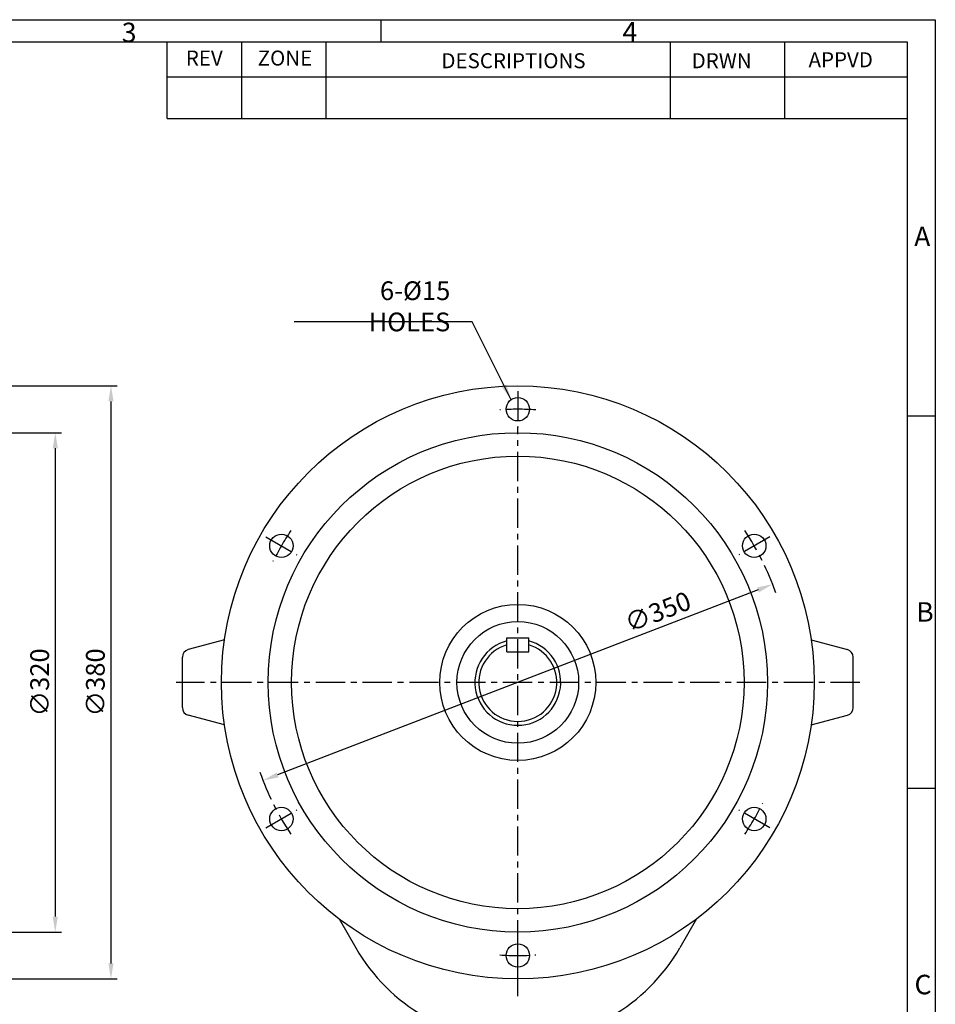
# Model space of a CAD drawing. Extents: x 5 to 1383, y 5 to 989.
# Drawn here: x 796 to 1383, y 357 to 988 of the extents above; entities that cross this region are included whole.
import ezdxf

# ---------------------------------------------------------------- set-up
doc = ezdxf.new("R2010")
doc.units = 0
doc.header["$LTSCALE"] = 15
doc.header["$MEASUREMENT"] = 0
doc.linetypes.add('CENTER', pattern=[2, 1.25, -0.25, 0.25, -0.25])
for name, color, linetype in [('CENTER', 1, 'CENTER'), ('DIM', 2, 'CONTINUOUS'), ('LOGO', 5, 'CONTINUOUS'), ('NEEDLE', 2, 'CONTINUOUS'), ('THIN', 3, 'CONTINUOUS')]:
    doc.layers.add(name, color=color, linetype=linetype)
doc.styles.add('DIM', font='romans.shx', dxfattribs={"width": 0.8})
doc.styles.get("Standard").update_dxf_attribs({"font": 'TXT.shx'})
doc.dimstyles.get("Standard").update_dxf_attribs({"dimtxt": 0.18, "dimasz": 0.18, "dimexe": 0.18, "dimexo": 0.0625, "dimgap": 0.09, "dimtad": 0, "dimtih": 1, "dimtoh": 1, "dimdec": 4, "dimzin": 0, "dimtxsty": 'STANDARD', "dimcen": 0.09, "dimazin": 3, "dimtfac": 1, "dimtdec": 4, "dimtofl": 0, "dimtmove": 0, "dimatfit": 3, "dimtolj": 1, "dimtzin": 0})

msp = doc.modelspace()

# ---------------------------------------------------------------- linework, layer by layer
at = {"layer": 'CENTER'}
for p, q in [((1115.45, 749.51), (1115.45, 726.51)), ((1115.45, 362.01), (1115.45, 727.01)), ((953.94, 656.26), (973.86, 644.76)), ((1276.97, 656.26), (1257.05, 644.76)), ((1334.69, 563.01), (896.45, 563.01)), ((953.94, 469.76), (973.86, 481.26)), ((1276.97, 469.76), (1257.05, 481.26)), ((1115.45, 376.51), (1115.45, 399.51))]:
    msp.add_line(p, q, dxfattribs=at)
for start, end in [(86.23417, 93.76583), (146.23417, 153.76583), (19.17144, 33.76583), (199.17144, 213.76583), (326.23417, 333.76583), (266.23417, 273.76583)]:
    msp.add_arc((1115.45, 563.01), 175, start, end, dxfattribs=at)
at = {"layer": 'DIM', "color": 2}
for p, q in [((693.8, 753.01), (858.67, 753.01)), ((854.67, 743.01), (854.67, 383.01)), ((698.8, 723.01), (822.97, 723.01)), ((818.97, 713.01), (818.97, 413.01)), ((1269.43, 622.3), (961.47, 503.71)), ((698.8, 403.01), (822.97, 403.01)), ((693.8, 373.01), (858.67, 373.01))]:
    msp.add_line(p, q, dxfattribs=at)
for points in [[(853.01, 743.01), (856.34, 743.01), (854.67, 753.01)], [(817.3, 713.01), (820.64, 713.01), (818.97, 723.01)], [(1268.83, 623.86), (1270.03, 620.75), (1278.76, 625.9)], [(960.88, 505.27), (962.07, 502.16), (952.14, 500.12)], [(817.3, 413.01), (820.64, 413.01), (818.97, 403.01)], [(853.01, 383.01), (856.34, 383.01), (854.67, 373.01)]]:
    msp.add_solid(points, dxfattribs=at)
at = {"layer": 'LOGO'}
for p, q in [((22.18, 973.37), (1365.04, 973.37)), ((1365.04, 973.37), (1365.04, 20.84))]:
    msp.add_line(p, q, dxfattribs=at)
at = {"layer": 'NEEDLE'}
for p, q in [((5, 987.62), (1383.06, 987.62)), ((1027.97, 973.37), (1027.97, 987.62)), ((1383.06, 987.62), (1383.06, 5)), ((890.7, 924.37), (890.7, 973.37)), ((938.48, 924.37), (938.48, 973.37)), ((992.71, 924.37), (992.71, 973.37)), ((1213.22, 924.37), (1213.22, 973.37)), ((1286.6, 924.37), (1286.6, 973.37)), ((890.7, 950.99), (1364.88, 950.99)), ((890.7, 924.37), (1364.88, 924.37)), ((1365.04, 733.84), (1383.06, 733.84)), ((1365.04, 495.15), (1383.06, 495.15))]:
    msp.add_line(p, q, dxfattribs=at)
at = {"layer": 'THIN'}
for p, q in [((927.41, 590.23), (904.16, 584)), ((1108.45, 582.51), (1108.45, 591.51)), ((1108.45, 591.51), (1122.45, 591.51)), ((1122.45, 582.51), (1122.45, 591.51)), ((1303.49, 590.23), (1326.75, 584)), ((1108.45, 582.51), (1122.45, 582.51)), ((900.45, 546.85), (900.45, 579.17)), ((1330.45, 546.85), (1330.45, 579.17)), ((927.41, 535.78), (904.16, 542.02)), ((1303.49, 535.78), (1326.75, 542.02)), ((1000.89, 411.43), (1011.53, 393.01)), ((1230.01, 411.43), (1219.37, 393.01))]:
    msp.add_line(p, q, dxfattribs=at)
for centre, radius in [((1115.45, 563.01), 190), ((1115.45, 738.01), 7.5), ((1115.45, 563.01), 160), ((1115.45, 563.01), 145), ((963.9, 650.51), 7.5), ((1267.01, 650.51), 7.5), ((1115.45, 563.01), 50), ((1115.45, 563.01), 39), ((963.9, 475.51), 7.5), ((1267.01, 475.51), 7.5), ((1115.45, 388.01), 7.5)]:
    msp.add_circle(centre, radius, dxfattribs=at)
for centre, radius, start, end in [((1115.45, 563.01), 27.5, 104.74665, 75.25335), ((1115.45, 563.01), 25, 106.2602, 73.7398), ((905.45, 579.17), 5, 105, 180), ((1325.45, 579.17), 5, 0, 75), ((905.45, 546.85), 5, 180, 255), ((1325.45, 546.85), 5, 285, 0), ((1115.45, 453.01), 120, 210, 330)]:
    msp.add_arc(centre, radius, start, end, dxfattribs=at)

# ---------------------------------------------------------------- texts
at = {"layer": 'DIM', "color": 4, "insert": (1072.18, 803.97), "char_height": 12, "attachment_point": 6, "style": 'DIM'}
msp.add_mtext('\\A1;6-%%C15 HOLES', dxfattribs=at)
at = {"layer": 'DIM', "color": 4, "char_height": 12, "attachment_point": 5, "style": 'DIM'}
for s, insert, rotation in [('\\A1;∅350', (1205.18, 608.28), 21.06123), ('\\A1;∅320', (808.97, 563.01), 90), ('\\A1;∅380', (844.67, 563.01), 90)]:
    msp.add_mtext(s, dxfattribs=dict(at, insert=insert, rotation=rotation))
at = {"layer": 'NEEDLE'}
for s, height, p in [('REV', 9.643, (902.65, 958.21)), ('ZONE', 9.643, (948.72, 958.21)), ('DESCRIPTIONS', 9.6429, (1066.47, 956.51)), ('DRWN', 9.643, (1226.87, 956.51)), ('APPVD', 9.643, (1301.8, 957.11))]:
    msp.add_text(s, height=height, dxfattribs=at).set_placement(p)
at = {"layer": 'THIN'}
for s, p in [('3', (861.59, 973.19)), ('4', (1182.57, 973.59)), ('A', (1369.52, 842.52)), ('B', (1370.83, 601.9)), ('C', (1369.72, 363.17))]:
    msp.add_text(s, height=12.5, dxfattribs=at).set_placement(p)

# ---------------------------------------------------------------- leaders
at = {"layer": 'DIM', "color": 2, "annotation_type": 0, "has_hookline": 1, "hookline_direction": 1, "text_width": 100.11}
msp.add_leader([(1111.13, 744.14), (1086.18, 793.97), (1076.18, 793.97)], dimstyle='STANDARD', override={"dimtxt": 12, "dimasz": 10, "dimexe": 4, "dimexo": 4, "dimgap": 4, "dimtad": 1, "dimtih": 0, "dimzin": 8, "dimtxsty": 'DIM', "dimcen": 0, "dimclrd": 2, "dimclre": 2, "dimclrt": 4, "dimtix": 1, "dimtofl": 1, "dimtzin": 8}, dxfattribs=at)

doc.saveas('drawing.dxf')
